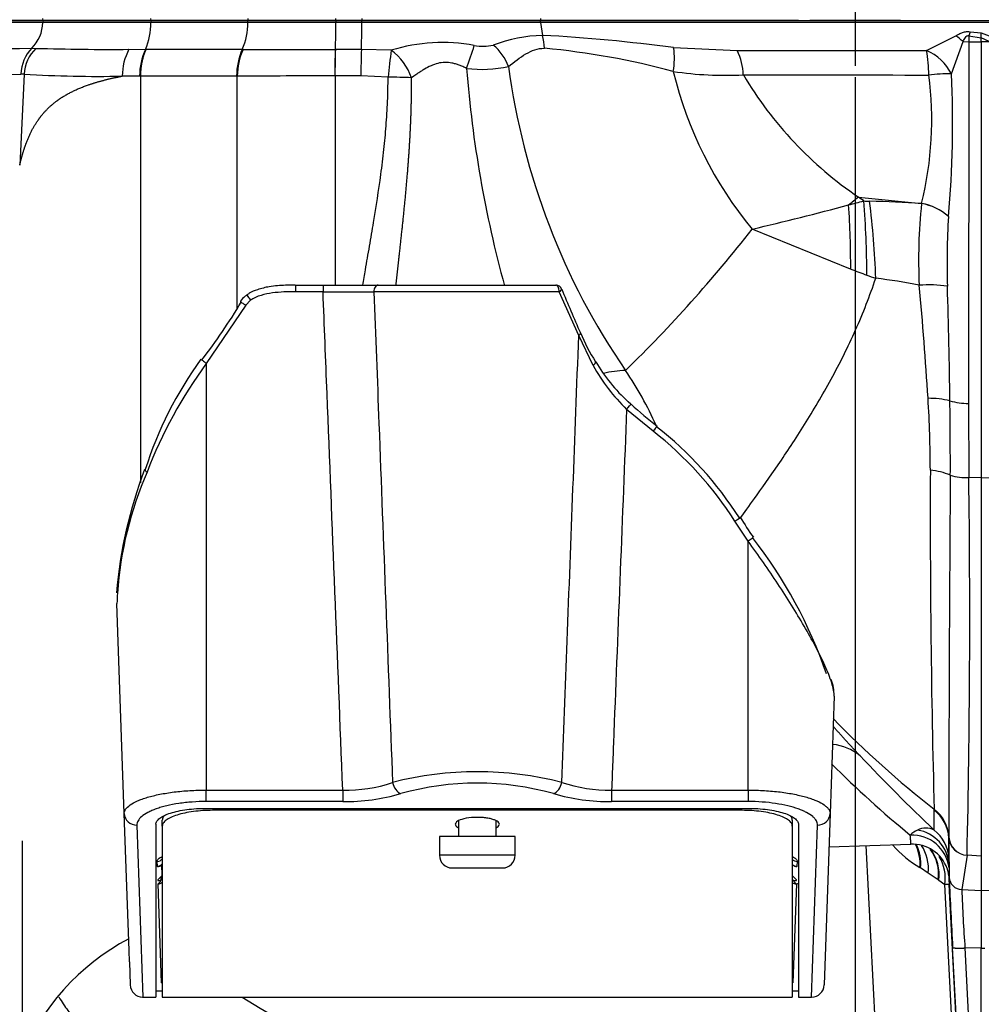
# Model space of a CAD drawing. Units: millimetres. Extents: x -22 to 210, y -8 to 297.
# Drawn here: x 55 to 63, y 243 to 250 of the extents above; entities that cross this region are included whole.
import ezdxf
from ezdxf.lldxf.tags import DXFTag

# ---------------------------------------------------------------- set-up
doc = ezdxf.new("R2010")
doc.units = ezdxf.units.MM
for name, color, linetype in [('Default', 7, 'Continuous'), ('DV4_Default', 7, 'Continuous'), ('TT2-01-STD', 7, 'Continuous')]:
    doc.layers.add(name, color=color, linetype=linetype)
tags = doc.linetypes.add('CENTER2', pattern=[28.575, 19.05, -3.175, 3.175, -3.175]).pattern_tags.tags
tags[10:11] = [DXFTag(74, 4), DXFTag(75, 0), DXFTag(340, '0'), DXFTag(46, 0.0), DXFTag(50, 0.0), DXFTag(44, 0.0), DXFTag(45, 0.0)]
tags[8:9] = [DXFTag(74, 4), DXFTag(75, 0), DXFTag(340, '0'), DXFTag(46, 0.0), DXFTag(50, 0.0), DXFTag(44, 0.0), DXFTag(45, 0.0)]
tags[6:7] = [DXFTag(74, 4), DXFTag(75, 0), DXFTag(340, '0'), DXFTag(46, 0.0), DXFTag(50, 0.0), DXFTag(44, 0.0), DXFTag(45, 0.0)]
tags[4:5] = [DXFTag(74, 4), DXFTag(75, 0), DXFTag(340, '0'), DXFTag(46, 0.0), DXFTag(50, 0.0), DXFTag(44, 0.0), DXFTag(45, 0.0)]

# ---------------------------------------------------------------- blocks, each defined once
blk = doc.blocks.new('SE3')
at = {"layer": 'DV4_Default', "color": 7, "linetype": 'CENTER2'}
for p, q in [((62.044, 250.6788), (62.044, 249.9588)), ((37.4786, 250.3188), (92.8472, 250.3188)), ((61.594, 250.3188), (47.8929, 250.3188)), ((62.404, 250.3188), (61.684, 250.3188)), ((62.494, 250.3188), (76.1952, 250.3188)), ((62.044, 249.8688), (62.044, 236.1676))]:
    blk.add_line(p, q, dxfattribs=at)
at = {"layer": 'TT2-01-STD', "color": 7, "linetype": 'Continuous'}
for p, q in [((55.5968, 250.3031), (53.9566, 250.3031)), ((53.9567, 250.3188), (55.5976, 250.3188)), ((55.5976, 250.3188), (55.5968, 250.3345)), ((55.5976, 250.3188), (55.5968, 250.3031)), ((56.4543, 250.3031), (55.5968, 250.3031)), ((55.5976, 250.3188), (56.4546, 250.3188)), ((56.4546, 250.3188), (56.4543, 250.3345)), ((56.4546, 250.3188), (56.4543, 250.3031)), ((57.2235, 250.3031), (56.4543, 250.3031)), ((57.2238, 250.3188), (56.4546, 250.3188)), ((57.2235, 250.3345), (57.2238, 250.3188)), ((57.2235, 250.3031), (57.2238, 250.3188)), ((57.9217, 250.3031), (57.2235, 250.3031)), ((57.2238, 250.3188), (57.9217, 250.3188)), ((57.9217, 250.3188), (57.9217, 250.3345)), ((57.9217, 250.3188), (57.9217, 250.3031)), ((58.1277, 250.3188), (57.9217, 250.3188)), ((58.1277, 250.3031), (57.9217, 250.3031)), ((58.1277, 250.3345), (58.1277, 250.3188)), ((58.1277, 250.3031), (58.1277, 250.3188)), ((58.1277, 250.3188), (59.5455, 250.3188)), ((59.5461, 250.3031), (58.1277, 250.3031)), ((59.5461, 250.3345), (59.5455, 250.3188)), ((59.5455, 250.3188), (63.1636, 250.3188)), ((59.5461, 250.3031), (59.5455, 250.3188)), ((63.1636, 250.3031), (59.5461, 250.3031)), ((59.5461, 250.3031), (59.562, 250.201)), ((62.6098, 250.0814), (62.843, 250.1984)), ((62.9552, 250.2296), (62.9455, 250.1967)), ((62.9455, 250.1967), (62.9458, 250.1496)), ((62.9455, 250.1967), (63.044, 250.1821)), ((62.9552, 250.2296), (63.044, 250.2197)), ((63.044, 250.2197), (63.044, 250.2218)), ((63.044, 250.2218), (63.1282, 250.1879)), ((63.044, 250.1821), (63.044, 250.2197)), ((62.8067, 249.895), (62.8991, 250.1517)), ((62.8991, 250.1517), (62.9458, 250.1496)), ((62.9458, 250.1496), (62.9423, 247.2802)), ((62.9458, 250.1496), (63.044, 250.1483)), ((63.044, 250.1803), (63.044, 250.1821)), ((63.1071, 250.1512), (63.044, 250.1803)), ((63.044, 250.1483), (63.044, 250.1803)), ((63.1071, 250.1491), (63.044, 250.1483)), ((63.044, 250.1483), (63.044, 246.6902)), ((55.5077, 250.0983), (55.5412, 250.0979)), ((56.2795, 250.0902), (56.4096, 250.0899)), ((56.4096, 250.0899), (56.415, 250.0899)), ((57.1787, 250.0896), (56.415, 250.0899)), ((57.1849, 250.0896), (57.1787, 250.0896)), ((57.918, 250.0888), (57.9185, 250.0888)), ((58.1239, 250.0888), (57.9185, 250.0888)), ((58.3613, 250.0836), (58.1239, 250.0888)), ((60.6024, 250.104), (61.1073, 250.0804)), ((55.4474, 249.8926), (55.4122, 249.1696)), ((55.4474, 249.8926), (55.4218, 249.8935)), ((56.3638, 249.8775), (56.2261, 249.8772)), ((56.3701, 249.8775), (56.3638, 249.8775)), ((57.1337, 249.8778), (56.3701, 249.8775)), ((56.3701, 249.8775), (56.3701, 246.6504)), ((57.1337, 249.8778), (57.1393, 249.8778)), ((57.1393, 248.0312), (57.1393, 249.8778)), ((57.9147, 249.8786), (57.9141, 249.8786)), ((58.1202, 249.8786), (57.9147, 249.8786)), ((57.9147, 249.8786), (57.9147, 248.2172)), ((58.3364, 249.8686), (58.1202, 249.8786)), ((62.0689, 248.9175), (62.5703, 248.8672)), ((62.5703, 248.8672), (62.5701, 248.8662)), ((62.7827, 248.7633), (62.7826, 248.7622)), ((62.0072, 248.3459), (61.2244, 248.6633)), ((57.6011, 248.2184), (57.8199, 248.2184)), ((57.6011, 248.2184), (57.6011, 248.1667)), ((57.8199, 248.1667), (57.6011, 248.1667)), ((57.8199, 248.2184), (58.257, 248.2184)), ((57.8199, 248.2184), (57.8199, 248.1667)), ((59.694, 248.1658), (58.2234, 248.1658)), ((58.257, 248.2184), (59.6673, 248.2184)), ((59.8494, 247.818), (59.694, 248.1658)), ((57.2437, 248.0983), (57.2063, 248.0601)), ((57.2063, 248.0601), (56.8931, 247.5978)), ((59.9629, 247.5815), (59.8494, 247.818)), ((56.8931, 247.5978), (56.8931, 244.2117)), ((60.4402, 247.0586), (60.2293, 247.2329)), ((60.2635, 247.2731), (60.2411, 247.2937)), ((62.9423, 247.2802), (62.9448, 246.6915)), ((63.044, 246.6902), (62.9448, 246.6915)), ((63.044, 246.6902), (63.1071, 246.691)), ((63.044, 246.6902), (63.044, 243.6883)), ((61.1931, 246.188), (61.0883, 246.3454)), ((61.1931, 244.2117), (61.1931, 246.188)), ((56.2422, 244.0246), (56.184, 245.6917)), ((61.8765, 244.9573), (61.8439, 244.0246)), ((56.8931, 244.2117), (57.9763, 244.2117)), ((56.8931, 244.1207), (56.8931, 244.2117)), ((57.9763, 244.2117), (57.9763, 244.1207)), ((60.1098, 244.2117), (61.1931, 244.2117)), ((60.1098, 244.2117), (60.1098, 244.1207)), ((61.1931, 244.2117), (61.1931, 244.1207)), ((57.9763, 244.1207), (56.8931, 244.1207)), ((61.1931, 244.1207), (60.1098, 244.1207)), ((56.2802, 242.9373), (56.2422, 244.0246)), ((56.8931, 244.0666), (61.1931, 244.0666)), ((56.944, 244.0666), (56.944, 244.0509)), ((61.144, 244.0509), (56.944, 244.0509)), ((61.144, 244.0509), (61.144, 244.0666)), ((61.8439, 244.0246), (61.7964, 242.6649)), ((62.6699, 244.0594), (62.6699, 244.0607)), ((62.6699, 244.0589), (62.6699, 244.0594)), ((62.6699, 244.0523), (62.6699, 244.0589)), ((62.6699, 243.8937), (62.6699, 244.0523)), ((56.544, 243.9253), (56.544, 243.9723)), ((58.894, 243.9684), (58.894, 243.8438)), ((59.194, 243.8438), (59.194, 243.9667)), ((61.544, 243.9723), (61.544, 243.9253)), ((56.3421, 243.933), (56.3896, 242.5684)), ((56.4931, 243.9403), (56.4931, 242.5684)), ((56.544, 243.9253), (56.544, 242.5688)), ((61.544, 243.9253), (61.544, 242.5688)), ((61.5931, 243.9403), (61.5931, 242.5684)), ((61.6965, 242.5684), (61.744, 243.933)), ((59.344, 243.8438), (58.744, 243.8438)), ((58.744, 243.8438), (58.744, 243.6938)), ((59.344, 243.6938), (59.344, 243.8438)), ((62.7862, 243.8405), (62.7862, 243.8388)), ((62.7862, 243.8388), (62.7862, 243.8383)), ((62.7862, 243.8383), (62.7862, 243.8308)), ((62.7862, 243.8308), (62.7862, 243.6722)), ((61.8347, 243.7603), (62.4853, 243.783)), ((62.1266, 243.7705), (62.3023, 240.4188)), ((56.5052, 243.6073), (56.5039, 243.6456)), ((59.344, 243.6938), (58.744, 243.6938)), ((61.5822, 243.6456), (61.5809, 243.6073)), ((62.7862, 243.6722), (62.7878, 243.6176)), ((62.9308, 243.6942), (62.8888, 243.422)), ((62.9308, 243.6942), (62.9309, 243.6947)), ((63.044, 243.6883), (62.9308, 243.6942)), ((63.044, 243.6883), (63.044, 243.4138)), ((56.5436, 243.5343), (56.5406, 243.6202)), ((58.844, 243.5938), (59.244, 243.5938)), ((62.5621, 243.5943), (62.5567, 243.5979)), ((62.6235, 243.5531), (62.5621, 243.5943)), ((62.7022, 243.5003), (62.6235, 243.5531)), ((62.7732, 243.5893), (62.7747, 243.5855)), ((62.7886, 243.5935), (62.7887, 243.5195)), ((56.5077, 243.498), (56.5436, 243.5343)), ((61.5425, 243.5343), (61.5784, 243.498)), ((62.7022, 243.5003), (62.707, 243.4967)), ((62.707, 243.4967), (62.755, 243.4613)), ((62.7886, 243.5183), (62.7887, 243.5195)), ((56.5375, 242.6807), (56.5101, 243.4677)), ((61.576, 243.4677), (61.5486, 242.6807)), ((62.9134, 240.4188), (62.755, 243.4613)), ((62.9483, 240.4188), (62.789, 243.4613)), ((62.8888, 243.422), (63.044, 243.4138)), ((63.044, 243.4138), (63.1071, 243.4171)), ((63.044, 243.4138), (63.044, 242.9581)), ((56.2832, 242.8495), (56.2802, 242.9373)), ((62.9488, 240.4188), (62.8161, 242.9623)), ((63.044, 242.9581), (62.914, 242.9587)), ((62.914, 242.9587), (63.0433, 240.4188)), ((63.044, 242.9581), (63.0733, 242.9582)), ((63.044, 240.4188), (63.044, 242.9581)), ((56.2832, 242.8495), (56.2897, 242.6649)), ((56.4931, 242.6184), (56.544, 242.6184)), ((61.544, 242.6184), (61.5931, 242.6184)), ((56.3896, 242.5684), (56.4931, 242.5684)), ((56.544, 242.5688), (61.544, 242.5688)), ((61.5931, 242.5684), (61.6965, 242.5684))]:
    blk.add_line(p, q, dxfattribs=at)
for centre, radius, start, end in [((55.2868, 250.3162), 0.3103, 315.38301, 357.57565), ((55.9318, 250.3013), 0.5225, 336.13356, 0.20111), ((56.6995, 250.3016), 0.524, 336.13244, 0.16245), ((52.0818, 250.2975), 5.8399, 357.95204, 0.05475), ((59.6128, 248.9119), 1.2901, 92.2549, 110.03396), ((58.8217, 236.6359), 13.5852, 82.46848, 86.87625), ((59.1499, 250.0912), 0.4265, 0.94183, 14.91861), ((62.3624, 249.5649), 0.7952, 47.55096, 52.81575), ((58.7666, 248.7586), 1.3856, 79.46178, 107.00625), ((56.1619, 250.9738), 2.9826, 339.6896, 343.3826), ((59.0883, 250.4679), 0.3537, 258.86516, 283.4976), ((58.9058, 249.807), 0.4131, 20.88675, 50.0951), ((54.3858, 320.8055), 70.7161, 269.643246, 270.908995), ((55.7301, 249.8846), 0.3085, 136.14111, 178.34283), ((55.762, 249.8729), 0.3152, 134.46517, 176.41865), ((56.1263, 270.7791), 20.6895, 268.37938, 270.42423), ((56.6835, 249.8756), 0.4574, 152.0264, 179.7986), ((56.8823, 249.8767), 0.5186, 155.72547, 179.91248), ((57.6536, 249.878), 0.5199, 155.98835, 180.02681), ((57.6599, 249.8764), 0.5206, 155.83106, 179.8504), ((57.9736, 661.8954), 411.8065, 269.890273, 269.992261), ((63.639, 249.8794), 5.7248, 177.90297, 180.00782), ((-58.9471, 252.0662), 116.8823, 358.927565, 359.030651), ((63.8685, 249.8813), 5.7483, 177.93093, 180.02703), ((63.0772, 249.4287), 4.7611, 172.09363, 174.69881), ((58.0676, 249.6993), 0.4837, 19.91873, 52.61318), ((59.0275, 244.1147), 6.0086, 74.83266, 84.75912), ((59.9842, 250.018), 0.6241, 350.40601, 7.91692), ((60.671, 249.8692), 0.4847, 2.13516, 25.82343), ((62.4438, 249.709), 0.4077, 27.13255, 65.96889), ((61.3973, 249.8756), 1.2299, 0.49517, 9.63186), ((54.3672, 280.5933), 30.7179, 269.19297, 271.96739), ((56.0359, 259.9451), 10.0697, 266.64938, 271.08188), ((59.0813, 250.8751), 0.9445, 262.56598, 282.87653), ((68.107, 250.6464), 9.1752, 184.42483, 195.38329), ((64.8039, 250.6898), 5.5609, 187.60015, 214.47981), ((61.0161, 252.7875), 2.9035, 261.75304, 272.74964), ((63.6192, 250.6411), 3.1059, 193.53898, 219.55178), ((63.7996, 251.4628), 3.078, 210.78745, 235.78546), ((59.8927, 249.5277), 2.7579, 346.14435, 7.47118), ((62.7901, 248.3836), 1.5115, 89.37257, 96.18956), ((54.8034, 249.4981), 8.0131, 354.73854, 2.83875), ((57.9861, -203.9299), 453.8085, 90.009087, 90.106913), ((58.3375, 246.0728), 3.7958, 87.20821, 90.01627), ((76.8367, 230.4142), 23.674, 128.5941, 128.83683), ((53.2204, 281.8535), 34.1444, 284.88366, 285.09211), ((51.2505, 234.1177), 18.3322, 53.67194, 53.83371), ((62.1913, 250.2148), 1.3304, 266.52278, 268.50629), ((55.7375, 248.3324), 6.3972, 359.69396, 4.97252), ((61.835, 237.1749), 11.7144, 86.40238, 88.42697), ((55.9915, 248.0765), 6.2179, 1.81212, 7.47035), ((66.6735, 248.4226), 4.1273, 173.82956, 182.84521), ((62.4994, 248.4527), 0.4195, 47.53773, 80.29742), ((62.4995, 248.4532), 0.42, 47.58779, 80.29001), ((55.6872, 272.4584), 24.4308, 283.09975, 284.95201), ((55.3394, 248.3826), 6.668, 359.68417, 4.06), ((69.3016, 248.3967), 6.5292, 176.79102, 181.63384), ((52.6344, 255.3455), 10.883, 314.18689, 322.1206), ((66.8926, 261.1998), 13.751, 249.18977, 249.75638), ((62.9424, 250.4885), 2.3345, 249.75566, 251.62018), ((61.7076, 244.0639), 4.2387, 78.51886, 83.24344), ((58.3649, 407.0487), 158.883, 269.803455, 269.94898), ((59.6673, 248.1684), 0.05, 22.49709, 90), ((70.4779, 252.5563), 11.6163, 202.08918, 203.95202), ((62.6277, 247.1117), 1.1087, 82.36339, 93.95359), ((32.6497, 245.4334), 30.0309, 3.60326, 5.31985), ((3.2699, 246.447), 59.5313, 0.821431, 1.697485), ((53.1674, 250.4767), 4.6636, 322.31277, 329.12987), ((61.1316, 248.3515), 1.3675, 201.90193, 212.81689), ((59.2723, 245.8589), 3.0002, 143.80314, 162.6196), ((59.9336, 245.382), 3.7623, 143.91643, 158.91363), ((61.3009, 248.3279), 1.5321, 209.15236, 225.62055), ((61.1379, 248.2842), 1.3362, 210.26526, 227.84628), ((60.2469, 246.6558), 0.8862, 91.7492, 103.14521), ((58.0434, 246.0441), 2.6419, 23.65928, 34.52909), ((62.618, 246.5358), 0.785, 76.96299, 89.76059), ((52.7518, 246.7178), 9.8879, 0.18667, 3.49582), ((62.0801, 249.2256), 2.6653, 227.06233, 232.86965), ((62.9368, 247.7837), 0.5035, 253.65516, 270.62449), ((26.6042, 246.813), 36.1941, 359.83707, 0.7718), ((58.7072, 244.8367), 2.8629, 32.41111, 52.08503), ((58.6873, 244.8149), 2.8472, 32.51472, 52.00204), ((59.8386, 245.4538), 3.6736, 159.23736, 174.94005), ((59.0803, 245.5773), 2.8986, 156.44643, 176.10739), ((148.758, 246.3756), 86.1192, 179.750892, 181.540282), ((62.5861, 246.2032), 0.5495, 67.29057, 84.40737), ((420.6507, 243.7718), 357.8646, 179.529575, 179.98901), ((62.9325, 247.1831), 0.4918, 254.15077, 271.43541), ((-19.0646, 245.5741), 82.017, 358.686939, 0.780602), ((63.0999, 247.561), 2.2981, 211.07076, 215.75177), ((58.3176, 243.9358), 3.6967, 18.90748, 38.05939), ((59.0803, 245.5773), 2.8986, 176.10739, 177.73727), ((61.5608, 244.971), 0.3147, 357.56895, 21.96617), ((67.38, 250.13), 7.6825, 224.15507, 232.18665), ((61.8295, 244.1801), 0.3949, 50.23082, 85.0219), ((67.5385, 250.0671), 8.0112, 224.82243, 230.8456), ((74.3555, 256.1261), 16.9169, 223.48895, 226.30962), ((59.0431, 241.6303), 2.7261, 75.7323, 104.2677), ((58.0065, 245.3316), 1.1203, 268.45475, 288.99713), ((59.0431, 242.0517), 2.2159, 74.13699, 105.86301), ((60.0861, 245.3743), 1.1628, 251.38231, 271.16581), ((57.9999, 245.677), 1.5564, 269.13361, 286.32541), ((60.0905, 245.7086), 1.588, 253.84645, 270.69453), ((62.4871, 243.8235), 0.2995, 3.25309, 52.38552), ((62.4871, 243.8221), 0.2995, 3.18996, 52.38694), ((62.4871, 243.8217), 0.2995, 3.17789, 52.38741), ((62.4871, 243.8151), 0.2995, 3.01971, 52.38752), ((62.6348, 243.691), 0.2253, 115.50694, 133.32077), ((62.6032, 243.7655), 0.1445, 62.51959, 116.94121), ((62.4908, 243.6005), 0.2975, 3.29489, 80.92694), ((62.4872, 243.6565), 0.2995, 3.01776, 52.38944), ((62.4925, 243.5568), 0.2984, 7.07771, 92.35962), ((62.9389, 243.8474), 0.1529, 183.24364, 267.01972), ((62.9388, 243.8469), 0.1529, 183.22294, 267.01787), ((-37.4501, 242.9545), 100.2402, 0.379024, 0.500885), ((62.9582, 244.3031), 0.8115, 220.55942, 240.34556), ((62.4952, 243.4869), 0.2962, 20.22404, 92.39531), ((62.2181, 243.6279), 0.3399, 354.93997, 26.77222), ((62.2373, 243.6313), 0.3269, 353.49493, 27.55571), ((62.2869, 243.5864), 0.3382, 354.34951, 33.46313), ((62.3744, 243.5441), 0.3307, 352.38597, 37.1033), ((62.3759, 243.5394), 0.3338, 352.64906, 37.57369), ((58.844, 243.6938), 0.1, 180, 270), ((59.244, 243.6938), 0.1, 270, 0), ((62.4186, 243.5108), 0.34, 351.63459, 30.83451), ((56.5052, 243.6556), 0.05, 281.43187, 320.90154), ((61.5809, 243.6556), 0.05, 222.57543, 258.56813), ((62.4903, 243.4896), 0.2999, 5.7347, 19.79974), ((62.49, 243.4913), 0.2998, 10.78879, 18.34519), ((62.4893, 243.4955), 0.2998, 3.04466, 11.9222), ((63.7435, 243.6347), 0.9558, 181.02424, 182.46996), ((55.5726, 243.7833), 1.0025, 343.38591, 345.61882), ((62.5065, 243.4975), 0.2825, 7.07659, 10.52401), ((62.49, 243.4913), 0.2998, 5.16767, 10.78879), ((66.5541, 243.6714), 3.771, 182.3267, 183.19391), ((62.8841, 243.5156), 0.0955, 178.36797, 182.50967), ((62.8943, 243.528), 0.1062, 185.20652, 267.01093), ((138.3513, 247.0108), 75.6436, 182.651518, 183.067992), ((61.5458, 243.6541), 0.1888, 279.20175, 284.49165), ((62.772, 243.21), 0.2519, 86.13326, 93.86303), ((76.9706, 243.9555), 14.0919, 182.1699, 184.05635), ((57.1731, 241.3566), 1.9, 118.13632, 157.93621), ((56.3896, 242.6684), 0.1, 182, 269.02296), ((61.5486, 242.7309), 0.0501, 264.81596, 269.9911), ((61.6965, 242.6684), 0.1, 270.41186, 358), ((62.044, 250.3188), 9.1512, 237.8745, 271.37042)]:
    blk.add_arc(centre, radius, start, end, dxfattribs=at)
for centre, major_axis, ratio, start_param, end_param in [((58.1172, 250.3188), (0, -0.3), 0.034899, 0.697249, 1.518437), ((58.257, 248.1684), (0, 0.05), 0.672748, 0, 1.623156), ((59.6673, 248.1684), (0, -0.05), 0.534291, 1.518436, 3.141593), ((59.6673, 248.1684), (-0.0462, -0.0191), 0.286587, 2.063408, 3.141593), ((57.2063, 248.0619), (0.0426, -0.0262), 0.029742, 3.133969, 4.730657), ((57.2437, 248.1001), (0.0291, -0.0407), 0.020311, 3.145984, 4.740779), ((59.8159, 247.8206), (-0.0458, -0.02), 0.393363, 2.206837, 3.123485), ((59.8159, 247.8206), (-0.0458, -0.02), 0.393363, 3.123485, 3.155321), ((56.8931, 247.5996), (0.0402, -0.0297), 0.028066, 3.15777, 4.733142), ((59.9396, 247.584), (-0.0426, -0.0263), 0.308917, 1.95105, 3.117031), ((59.9396, 247.584), (-0.0426, -0.0263), 0.308917, 3.117031, 3.144712), ((60.2293, 247.2346), (-0.0331, -0.0374), 0.023139, 1.54466, 3.108923), ((60.4402, 247.0604), (-0.0305, -0.0396), 0.021316, 1.543153, 3.143192), ((56.4547, 246.7373), (0.0468, -0.0176), 0.31203, 3.156391, 4.097311), ((56.4547, 246.7373), (0.0468, -0.0176), 0.31203, 3.108161, 3.156391), ((61.0883, 246.3471), (-0.042, -0.0272), 0.029308, 1.551839, 3.143676), ((61.0883, 246.3471), (-0.042, -0.0272), 0.029308, 3.143676, 3.66838), ((61.1931, 246.1897), (-0.0413, -0.0283), 0.028799, 1.551073, 3.14275), ((58.4374, 244.2775), (-0.0306, 0.0952), 0.65338, 1.417442, 2.684063), ((59.6488, 244.2775), (0.0306, 0.0952), 0.65338, 3.599122, 4.865743), ((56.3421, 244.0281), (0.0999, 0.0035), 0.951297, 3.141593, 4.679181), ((61.744, 244.0281), (0.0999, -0.0035), 0.951297, 4.745597, 6.283185), ((56.5039, 243.6938), (-0.05, -0.0017), 0.963273, 1.537171, 2.469121), ((61.5822, 243.6938), (0.05, -0.0017), 0.963273, 3.877908, 4.746015), ((56.5052, 243.6556), (-0.05, -0.0017), 0.964641, 1.537123, 2.425575), ((56.5052, 243.6556), (-0.0099, 0.049), 0.587421, 2.810058, 3.141591), ((61.5809, 243.6556), (0.05, -0.0017), 0.964641, 3.918301, 4.746062), ((61.5809, 243.6556), (0.0099, 0.049), 0.587421, 3.141591, 3.473128), ((56.5101, 243.5162), (-0.0082, -0.0493), 0.54681, 0.296251, 1.255715), ((56.5101, 243.5162), (0.05, 0.0017), 0.969633, 4.678542, 5.424616), ((56.5101, 243.5162), (-0.05, -0.0017), 0.455347, -4.248036, -3.981802), ((61.576, 243.5162), (-0.05, 0.0017), 0.455347, 0.893019, 1.106443), ((61.576, 243.5162), (-0.05, 0.0017), 0.969633, 0.911338, 1.604644), ((61.576, 243.5162), (0.0082, -0.0493), 0.54681, 5.02747, 5.986934), ((56.5375, 242.7306), (0.05, 0.0017), 0.997772, 4.67756, 4.808007)]:
    blk.add_ellipse(centre, major_axis=major_axis, ratio=ratio, start_param=start_param, end_param=end_param, dxfattribs=at)
for points, degree, knots in [([(62.843, 250.1984), (62.8483, 250.2015), (62.8585, 250.2072), (62.8736, 250.2148), (62.8884, 250.2212), (62.9032, 250.2263), (62.9194, 250.2299), (62.9368, 250.2316), (62.9491, 250.2302), (62.9552, 250.2296)], 3, [0, 0, 0, 0, 0.158673, 0.302258, 0.431161, 0.568876, 0.695292, 0.848405, 1, 1, 1, 1]), ([(62.8991, 250.1517), (62.9045, 250.163), (62.9103, 250.1745), (62.9213, 250.1892), (62.9253, 250.1938), (62.9326, 250.1978), (62.9352, 250.1986), (62.9404, 250.1987), (62.9431, 250.198), (62.9455, 250.1967)], 3, [0, 0, 0, 0, 0.5, 0.5, 0.75, 0.75, 0.875, 0.875, 1, 1, 1, 1]), ([(56.415, 250.0899), (56.415, 250.0899), (56.415, 250.0899), (56.415, 250.0899), (56.415, 250.0899), (56.415, 250.0899), (56.3992, 250.0584), (56.3861, 250.0193), (56.3766, 249.9744), (56.3713, 249.9262), (56.3701, 249.8775)], 5, [0, 0, 0, 0, 0, 0, 0.000007, 0.000007, 0.000007, 0.000007, 0.000007, 1, 1, 1, 1, 1, 1]), ([(59.2918, 249.9543), (59.3367, 249.9899), (59.3822, 250.0258), (59.4528, 250.0674), (59.4768, 250.0791), (59.5257, 250.0949), (59.5508, 250.0989), (59.5764, 250.0982)], 3, [0, 0, 0, 0, 0.5, 0.5, 0.75, 0.75, 1, 1, 1, 1]), ([(61.1073, 250.0804), (61.1307, 250.0804), (61.178, 250.0805), (61.2499, 250.0805), (61.3234, 250.0806), (61.3984, 250.0807), (61.4749, 250.0808), (61.553, 250.0808), (61.6326, 250.0809), (61.7138, 250.081), (61.7966, 250.081), (61.8809, 250.0811), (61.9667, 250.0811), (62.0541, 250.0812), (62.143, 250.0812), (62.2335, 250.0813), (62.3254, 250.0813), (62.4189, 250.0813), (62.5138, 250.0814), (62.5777, 250.0814), (62.6098, 250.0814)], 3, [0, 0, 0, 0, 0.049036, 0.09884, 0.14941, 0.200748, 0.252852, 0.305723, 0.359362, 0.413767, 0.46894, 0.524879, 0.581585, 0.639058, 0.697298, 0.756305, 0.816079, 0.876619, 0.937926, 1, 1, 1, 1]), ([(58.9591, 249.9385), (58.949, 249.9434), (58.9297, 249.9527), (58.9003, 249.9647), (58.8717, 249.9744), (58.8335, 249.9839), (58.7857, 249.9884), (58.7291, 249.9803), (58.675, 249.9605), (58.6329, 249.938), (58.599, 249.9171), (58.5763, 249.9021), (58.5559, 249.888), (58.5389, 249.8761), (58.5279, 249.8681), (58.5224, 249.864)], 3, [0, 0, 0, 0, 0.066321, 0.126026, 0.18792, 0.245626, 0.361132, 0.476933, 0.597494, 0.724834, 0.785737, 0.858993, 0.905945, 0.952947, 1, 1, 1, 1]), ([(55.4122, 249.1696), (55.4252, 249.2258), (55.4402, 249.2801), (55.4573, 249.3321), (55.4967, 249.4306), (55.5473, 249.5167), (55.5756, 249.5563), (55.6382, 249.6285), (55.7124, 249.6878), (55.7523, 249.7144), (55.8586, 249.7742), (55.98, 249.8191), (56.058, 249.8418), (56.1402, 249.861), (56.2261, 249.8772)], 5, [0, 0, 0, 0, 0, 0, 0.221875, 0.221875, 0.221875, 0.443749, 0.443749, 0.443749, 0.665624, 0.665624, 0.665624, 1, 1, 1, 1, 1, 1]), ([(58.1348, 248.2179), (58.1418, 248.2586), (58.1597, 248.3615), (58.1888, 248.5276), (58.2318, 248.7789), (58.2719, 249.0349), (58.3032, 249.2909), (58.3214, 249.4846), (58.3334, 249.6756), (58.3354, 249.805), (58.3364, 249.8686)], 3, [0.4651851, 0.4651851, 0.4651851, 0.4651851, 0.5060937, 0.5684627, 0.630642, 0.7544248, 0.8182129, 0.8774934, 0.9397679, 1, 1, 1, 1]), ([(58.3986, 248.2173), (58.407, 248.2943), (58.4156, 248.3715), (58.4243, 248.4489), (58.4603, 248.774), (58.4934, 249.1028), (58.5135, 249.3551), (58.5236, 249.6094), (58.5224, 249.864)], 5, [0.4840356, 0.4840356, 0.4840356, 0.4840356, 0.4840356, 0.4840356, 0.6071637, 0.6071637, 0.6071637, 1, 1, 1, 1, 1, 1]), ([(61.1292, 246.3661), (61.1639, 246.4144), (61.202, 246.4672), (61.3011, 246.6056), (61.365, 246.6956), (61.4995, 246.8919), (61.5701, 246.9982), (61.7123, 247.2249), (61.7838, 247.3455), (61.9208, 247.5973), (61.9864, 247.7286), (62.1058, 247.9974), (62.1596, 248.1349), (62.2063, 248.2731)], 3, [0.2872324, 0.2872324, 0.2872324, 0.2872324, 0.375, 0.375, 0.5, 0.5, 0.625, 0.625, 0.75, 0.75, 0.875, 0.875, 1, 1, 1, 1]), ([(57.5983, 248.2179), (57.57, 248.2182), (57.5063, 248.2181), (57.4023, 248.2106), (57.308, 248.187), (57.2457, 248.1633), (57.2225, 248.1448), (57.2157, 248.1393)], 3, [0, 0, 0, 0, 0.19414, 0.517426, 0.76227, 0.940099, 1, 1, 1, 1]), ([(57.6011, 248.1667), (57.5397, 248.1667), (57.4785, 248.1648), (57.3879, 248.1521), (57.3579, 248.1463), (57.3135, 248.133), (57.2987, 248.1277), (57.2702, 248.1149), (57.2565, 248.1075), (57.2437, 248.0983)], 3, [0, 0, 0, 0, 0.5, 0.5, 0.75, 0.75, 0.875, 0.875, 1, 1, 1, 1]), ([(57.9763, 244.2117), (57.9348, 245.2604), (57.8933, 246.3091), (57.8518, 247.3577), (57.8412, 247.6274), (57.8305, 247.897), (57.8199, 248.1667)], 3, [0, 0, 0, 0, 0.795463, 0.795463, 0.795463, 1, 1, 1, 1]), ([(58.2234, 248.1658), (58.2367, 247.8172), (58.25, 247.4687), (58.2632, 247.1201), (58.2993, 246.1708), (58.3353, 245.2216), (58.3712, 244.2723)], 3, [0, 0, 0, 0, 0.268582, 0.268582, 0.268582, 1, 1, 1, 1]), ([(57.2226, 248.1463), (57.2144, 248.1405), (57.1947, 248.1259), (57.1712, 248.1051), (57.1645, 248.0888), (57.164, 248.0877)], 3, [0, 0, 0, 0, 0.329175, 0.963315, 1, 1, 1, 1]), ([(59.7149, 244.2723), (59.729, 244.6467), (59.7432, 245.021), (59.7574, 245.3954), (59.788, 246.2029), (59.8187, 247.0105), (59.8494, 247.818)], 3, [0, 0, 0, 0, 0.316741, 0.316741, 0.316741, 1, 1, 1, 1]), ([(60.2293, 247.2329), (60.1955, 246.3774), (60.1617, 245.5219), (60.1278, 244.6664), (60.1218, 244.5148), (60.1158, 244.3632), (60.1098, 244.2117)], 3, [0, 0, 0, 0, 0.849504, 0.849504, 0.849504, 1, 1, 1, 1]), ([(61.8765, 244.9573), (61.8775, 244.9856), (61.8698, 245.0217), (61.85, 245.084), (61.8419, 245.1062), (61.8238, 245.1519), (61.8136, 245.1754), (61.7807, 245.2481), (61.7552, 245.2993), (61.6991, 245.4051), (61.6691, 245.4589), (61.6058, 245.5679), (61.5725, 245.6231), (61.503, 245.7348), (61.4667, 245.7915), (61.3544, 245.9621), (61.2759, 246.0754), (61.1931, 246.188)], 3, [0, 0, 0, 0, 0.125, 0.125, 0.1875, 0.1875, 0.25, 0.25, 0.375, 0.375, 0.5, 0.5, 0.625, 0.625, 0.75, 0.75, 1, 1, 1, 1]), ([(56.2422, 244.0246), (56.2418, 244.0363), (56.2455, 244.0479), (56.261, 244.0709), (56.2729, 244.0825), (56.3042, 244.1045), (56.3235, 244.1152), (56.3583, 244.1305), (56.3709, 244.1355), (56.3975, 244.1451), (56.4115, 244.1497), (56.4412, 244.1585), (56.4569, 244.1628), (56.4897, 244.1708), (56.5071, 244.1746), (56.5606, 244.1853), (56.5983, 244.1914), (56.6782, 244.2014), (56.7204, 244.2053), (56.8056, 244.2104), (56.8489, 244.2117), (56.8931, 244.2117)], 3, [0, 0, 0, 0, 0.125, 0.125, 0.25, 0.25, 0.375, 0.375, 0.4375, 0.4375, 0.5, 0.5, 0.5625, 0.5625, 0.625, 0.625, 0.75, 0.75, 0.875, 0.875, 1, 1, 1, 1]), ([(61.1931, 244.2117), (61.2372, 244.2117), (61.2812, 244.2104), (61.3672, 244.2051), (61.4085, 244.2013), (61.4881, 244.1914), (61.5267, 244.1851), (61.5976, 244.1709), (61.6302, 244.1629), (61.6749, 244.1496), (61.6892, 244.1449), (61.7158, 244.1353), (61.7282, 244.1304), (61.7627, 244.1151), (61.782, 244.1045), (61.8056, 244.0878), (61.8125, 244.0821), (61.8242, 244.0708), (61.8291, 244.0651), (61.8406, 244.0479), (61.8443, 244.0363), (61.8439, 244.0246)], 3, [0, 0, 0, 0, 0.125, 0.125, 0.25, 0.25, 0.375, 0.375, 0.5, 0.5, 0.5625, 0.5625, 0.625, 0.625, 0.75, 0.75, 0.8125, 0.8125, 0.875, 0.875, 1, 1, 1, 1]), ([(56.8931, 244.1207), (56.8553, 244.1207), (56.8183, 244.1194), (56.7455, 244.1142), (56.7094, 244.1102), (56.6415, 244.1001), (56.6094, 244.0939), (56.5641, 244.0831), (56.5495, 244.0792), (56.5217, 244.0711), (56.5085, 244.0668), (56.4835, 244.058), (56.4717, 244.0533), (56.4493, 244.0437), (56.4388, 244.0387), (56.4097, 244.0233), (56.3935, 244.0127), (56.3675, 243.9906), (56.3576, 243.9791), (56.3448, 243.9562), (56.3417, 243.9446), (56.3421, 243.933)], 3, [0, 0, 0, 0, 0.125, 0.125, 0.25, 0.25, 0.375, 0.375, 0.4375, 0.4375, 0.5, 0.5, 0.5625, 0.5625, 0.625, 0.625, 0.75, 0.75, 0.875, 0.875, 1, 1, 1, 1]), ([(61.744, 243.933), (61.7444, 243.9446), (61.7413, 243.9562), (61.7318, 243.9733), (61.7278, 243.979), (61.718, 243.9903), (61.7123, 243.996), (61.6926, 244.0126), (61.6765, 244.0233), (61.6476, 244.0385), (61.6373, 244.0435), (61.6149, 244.0532), (61.6029, 244.0579), (61.5652, 244.0712), (61.5377, 244.0793), (61.4777, 244.0937), (61.4449, 244.1), (61.3772, 244.1101), (61.3419, 244.114), (61.2685, 244.1193), (61.2308, 244.1207), (61.1931, 244.1207)], 3, [0, 0, 0, 0, 0.125, 0.125, 0.1875, 0.1875, 0.25, 0.25, 0.375, 0.375, 0.4375, 0.4375, 0.5, 0.5, 0.625, 0.625, 0.75, 0.75, 0.875, 0.875, 1, 1, 1, 1]), ([(56.4931, 243.9403), (56.4931, 243.9485), (56.4956, 243.9565), (56.5058, 243.9725), (56.5135, 243.9804), (56.5335, 243.9956), (56.5458, 244.0028), (56.5748, 244.0166), (56.5917, 244.0231), (56.6285, 244.0349), (56.6487, 244.0402), (56.6923, 244.0495), (56.7156, 244.0535), (56.7637, 244.06), (56.7888, 244.0624), (56.8405, 244.0658), (56.8666, 244.0666), (56.8931, 244.0666)], 3, [0, 0, 0, 0, 0.125, 0.125, 0.25, 0.25, 0.375, 0.375, 0.5, 0.5, 0.625, 0.625, 0.75, 0.75, 0.875, 0.875, 1, 1, 1, 1]), ([(56.944, 244.0509), (56.9176, 244.0509), (56.8917, 244.0501), (56.8406, 244.0468), (56.8152, 244.0443), (56.7668, 244.0379), (56.7438, 244.034), (56.7003, 244.0248), (56.6797, 244.0194), (56.6429, 244.0077), (56.6263, 244.0014), (56.597, 243.9876), (56.5846, 243.9803), (56.5646, 243.9653), (56.557, 243.9575), (56.5466, 243.9415), (56.544, 243.9334), (56.544, 243.9253)], 3, [0, 0, 0, 0, 0.125, 0.125, 0.25, 0.25, 0.375, 0.375, 0.5, 0.5, 0.625, 0.625, 0.75, 0.75, 0.875, 0.875, 1, 1, 1, 1]), ([(61.544, 243.9253), (61.544, 243.9334), (61.5415, 243.9414), (61.5313, 243.9573), (61.5236, 243.9652), (61.5036, 243.9803), (61.4913, 243.9875), (61.4623, 244.0012), (61.4454, 244.0077), (61.4086, 244.0194), (61.3884, 244.0246), (61.3448, 244.0339), (61.3215, 244.0379), (61.2734, 244.0443), (61.2483, 244.0468), (61.1966, 244.0501), (61.1705, 244.0509), (61.144, 244.0509)], 3, [0, 0, 0, 0, 0.125, 0.125, 0.25, 0.25, 0.375, 0.375, 0.5, 0.5, 0.625, 0.625, 0.75, 0.75, 0.875, 0.875, 1, 1, 1, 1]), ([(61.1931, 244.0666), (61.2195, 244.0666), (61.2454, 244.0658), (61.2965, 244.0625), (61.3219, 244.06), (61.3703, 244.0536), (61.3933, 244.0496), (61.4368, 244.0403), (61.4574, 244.0349), (61.4942, 244.0232), (61.5108, 244.0168), (61.5401, 244.003), (61.5525, 243.9957), (61.5725, 243.9805), (61.5801, 243.9727), (61.5905, 243.9566), (61.5931, 243.9485), (61.5931, 243.9403)], 3, [0, 0, 0, 0, 0.125, 0.125, 0.25, 0.25, 0.375, 0.375, 0.5, 0.5, 0.625, 0.625, 0.75, 0.75, 0.875, 0.875, 1, 1, 1, 1]), ([(56.5691, 244.0154), (56.5618, 244.0092), (56.556, 244.0029), (56.5466, 243.9884), (56.544, 243.9804), (56.544, 243.9723)], 3, [0.774164, 0.774164, 0.774164, 0.774164, 0.875, 0.875, 1, 1, 1, 1]), ([(59.219, 243.9405), (59.2182, 243.9446), (59.2165, 243.9526), (59.2029, 243.9642), (59.182, 243.9746), (59.154, 243.9833), (59.1206, 243.9899), (59.0833, 243.994), (59.042, 243.9957), (58.9834, 243.9932), (58.9189, 243.9815), (58.8756, 243.9608), (58.871, 243.9466), (58.869, 243.9405)], 3, [0, 0, 0, 0, 0.071648, 0.143297, 0.214945, 0.286593, 0.358242, 0.42989, 0.501539, 0.584129, 0.750446, 0.892059, 1, 1, 1, 1]), ([(61.544, 243.9723), (61.544, 243.9804), (61.5415, 243.9884), (61.5335, 244.0008), (61.5297, 244.0054), (61.5251, 244.0099)], 3, [0, 0, 0, 0, 0.125, 0.125, 0.1967848, 0.1967848, 0.1967848, 0.1967848]), ([(58.869, 243.9405), (58.8699, 243.9365), (58.8716, 243.9284), (58.8819, 243.9196), (58.8897, 243.915), (58.8916, 243.914)], 3, [0, 0, 0, 0, 0.0716295, 0.1432591, 0.1636553, 0.1636553, 0.1636553, 0.1636553]), ([(59.1945, 243.9128), (59.2006, 243.9159), (59.2139, 243.9247), (59.2171, 243.9344), (59.219, 243.9405)], 3, [0.8279788, 0.8279788, 0.8279788, 0.8279788, 0.892093, 1, 1, 1, 1]), ([(62.4828, 243.7829), (62.4828, 243.7829), (62.4834, 243.783), (62.4843, 243.7846), (62.4847, 243.7906), (62.4845, 243.8007), (62.4838, 243.8112), (62.4831, 243.8202), (62.4825, 243.8263), (62.4819, 243.8339), (62.4811, 243.8434), (62.4805, 243.8509), (62.4802, 243.8549)], 3, [0.2298916, 0.2298916, 0.2298916, 0.2298916, 0.2444524, 0.3619409, 0.492957, 0.6161054, 0.7448762, 0.7814112, 0.825191, 0.8762157, 0.9344853, 1, 1, 1, 1]), ([(56.5039, 243.6456), (56.5037, 243.6525), (56.5069, 243.6593), (56.5205, 243.6726), (56.5306, 243.679), (56.544, 243.6849)], 3, [0, 0, 0, 0, 0.5, 0.5, 1, 1, 1, 1]), ([(61.544, 243.684), (61.5504, 243.6811), (61.556, 243.6781), (61.5656, 243.6719), (61.5697, 243.6687), (61.5793, 243.6589), (61.5824, 243.6523), (61.5822, 243.6456)], 3, [0, 0, 0, 0, 0.25, 0.25, 0.5, 0.5, 1, 1, 1, 1]), ([(56.5028, 243.6033), (56.5028, 243.6033), (56.5031, 243.6034), (56.5054, 243.6042), (56.5097, 243.6055), (56.5137, 243.6062), (56.5155, 243.6065)], 3, [0.3987377, 0.3987377, 0.3987377, 0.3987377, 0.4722218, 0.6383781, 0.8638237, 1, 1, 1, 1]), ([(61.5706, 243.6065), (61.5721, 243.6062), (61.5763, 243.6055), (61.5809, 243.6041), (61.5832, 243.6033), (61.5833, 243.6033), (61.5833, 243.6033)], 3, [0, 0, 0, 0, 0.112106, 0.3673235, 0.5561022, 0.5999875, 0.5999875, 0.5999875, 0.5999875]), ([(56.5077, 243.498), (56.5074, 243.4968), (56.508, 243.4958), (56.5107, 243.4947), (56.5129, 243.4944), (56.5204, 243.4945), (56.5267, 243.4954), (56.5332, 243.4967)], 3, [0, 0, 0, 0, 0.25, 0.25, 0.5, 0.5, 1, 1, 1, 1]), ([(61.5529, 243.4967), (61.5594, 243.4954), (61.5657, 243.4945), (61.5732, 243.4944), (61.5754, 243.4947), (61.5781, 243.4958), (61.5787, 243.4968), (61.5784, 243.498)], 3, [0, 0, 0, 0, 0.5, 0.5, 0.75, 0.75, 1, 1, 1, 1]), ([(55.7234, 242.5706), (55.7454, 242.5317), (55.7853, 242.4708), (55.849, 242.3955), (55.8905, 242.3585), (55.9113, 242.34)], 3, [0.7866481, 0.7866481, 0.7866481, 0.7866481, 0.8775583, 0.9388822, 1, 1, 1, 1])]:
    blk.add_open_spline(points, degree=degree, knots=knots, dxfattribs=at)
for points, degree in [([(61.1554, 249.8873), (61.6225, 249.8867), (62.1194, 249.8864), (62.6271, 249.8862)], 3), ([(62.0821, 244.4836), (62.0408, 244.5274), (61.9989, 244.5725), (61.9564, 244.6189), (61.9134, 244.6666), (61.8699, 244.7155)], 5), ([(62.8161, 242.9623), (62.8163, 242.9597), (62.8284, 242.9576), (62.8523, 242.9568), (62.8828, 242.9572), (62.914, 242.9587)], 5)]:
    blk.add_open_spline(points, degree=degree, dxfattribs=at)
blk = doc.blocks.new('GDimGGroup7')
at = {"layer": 'Default', "color": 7, "linetype": 'Continuous'}
blk.add_line((55.4316, 243.8088), (55.4316, 219.8937), dxfattribs=at)

msp = doc.modelspace()

# ---------------------------------------------------------------- block references
at = {"layer": 'Default'}
for name in ['SE3', 'GDimGGroup7']:
    msp.add_blockref(name, (0, 0), dxfattribs=at)

doc.saveas('drawing.dxf')
